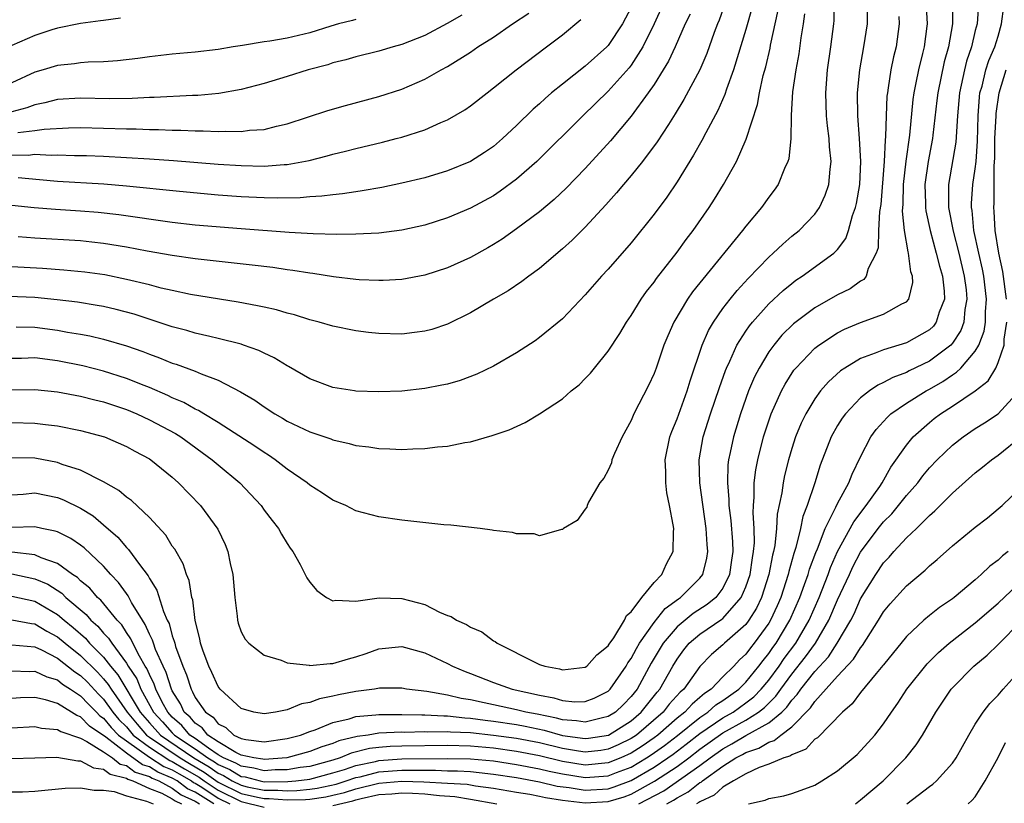
# Model space of a CAD drawing. Units: inches. Extents: x 2580000 to 2583000, y 1551000 to 1554000.
# Drawn here: x 2580976 to 2581062, y 1551309 to 1551377 of the extents above; entities that cross this region are included whole.
import ezdxf

# ---------------------------------------------------------------- set-up
doc = ezdxf.new("R2010")
doc.units = ezdxf.units.IN
doc.header["$MEASUREMENT"] = 0
doc.layers.add('LD25801551_2ft', color=140, linetype='Continuous')

msp = doc.modelspace()

# ---------------------------------------------------------------- linework, layer by layer
at = {"layer": 'LD25801551_2ft'}
for points, elevation in [([(2581039.543, 1551378.457), (2581039, 1551376.505), (2581037.923, 1551373), (2581037.311, 1551371.311), (2581037.165, 1551370.835), (2581036.551, 1551369.449), (2581035.509, 1551367.509), (2581035.17, 1551366.829), (2581034.446, 1551365.554), (2581033, 1551363.247), (2581032.097, 1551361.903), (2581031, 1551360.408), (2581029, 1551357.923), (2581027, 1551355.633), (2581026.407, 1551355), (2581025, 1551353.39), (2581023, 1551351.284), (2581021, 1551349.646), (2581020.624, 1551349.376), (2581019, 1551348.326), (2581017, 1551347.161), (2581015.55, 1551346.45), (2581014.086, 1551345.914), (2581013, 1551345.601), (2581012.509, 1551345.491), (2581011, 1551345.201), (2581009, 1551344.992), (2581007, 1551344.91), (2581005, 1551344.982), (2581004.88, 1551345), (2581003, 1551345.314), (2581001, 1551346.062), (2580999.137, 1551347.137), (2580999, 1551347.201), (2580997.891, 1551347.891), (2580997, 1551348.289), (2580996.533, 1551348.533), (2580995.213, 1551349), (2580995, 1551349.069), (2580993, 1551349.584), (2580992.261, 1551349.739), (2580991, 1551350.048), (2580990.27, 1551350.27), (2580989, 1551350.59), (2580985.683, 1551351.683), (2580984.106, 1551352.105), (2580983, 1551352.355), (2580982.461, 1551352.46), (2580980.739, 1551352.739), (2580978.956, 1551352.956), (2580977, 1551353.143), (2580974.755, 1551353.246)], 7384), ([(2581057.028, 1551379.028), (2581057.022, 1551377), (2581056.668, 1551375), (2581056.299, 1551373.701), (2581055.721, 1551371), (2581055.66, 1551370.34), (2581055.29, 1551367.29), (2581055.268, 1551367), (2581054.887, 1551365), (2581054.613, 1551363), (2581054.669, 1551361.331), (2581054.664, 1551361), (2581054.692, 1551360.692), (2581055.052, 1551359), (2581055.601, 1551357), (2581055.874, 1551355.874), (2581056.142, 1551355), (2581056.293, 1551353.707), (2581056.314, 1551353), (2581055.858, 1551351.858), (2581055.601, 1551351), (2581055.344, 1551350.656), (2581055, 1551350.332), (2581053, 1551349.193), (2581051, 1551348.587), (2581050.281, 1551348.281), (2581049, 1551347.833), (2581047.621, 1551347), (2581047.245, 1551346.755), (2581046.195, 1551345.805), (2581045.514, 1551345), (2581045, 1551344.301), (2581044.215, 1551343), (2581043.812, 1551342.188), (2581043.329, 1551341), (2581043, 1551339.994), (2581042.707, 1551339), (2581042.365, 1551337.635), (2581042.237, 1551337), (2581042.13, 1551336.13), (2581041.737, 1551334.263), (2581041.674, 1551333), (2581041.524, 1551331.524), (2581041.416, 1551331), (2581041.326, 1551330.674), (2581040.998, 1551329), (2581040.367, 1551327), (2581039.939, 1551326.061), (2581039.269, 1551325), (2581039, 1551324.636), (2581037.146, 1551323), (2581037, 1551322.855), (2581035.995, 1551322.005), (2581035, 1551320.966), (2581033.595, 1551319), (2581033.27, 1551318.73), (2581032.319, 1551317.681), (2581031.796, 1551317), (2581029.46, 1551315), (2581029, 1551314.689), (2581027.866, 1551314.134), (2581027, 1551313.752), (2581026.349, 1551313.651), (2581025, 1551313.514), (2581024.405, 1551313.595), (2581023, 1551313.828), (2581021, 1551314.306), (2581019, 1551314.69), (2581017, 1551314.959), (2581015, 1551315.183), (2581013.259, 1551315.259), (2581013, 1551315.289), (2581011.253, 1551315.253), (2581011, 1551315.267), (2581009.226, 1551315.226), (2581009, 1551315.233), (2581007, 1551315.154), (2581006.087, 1551315), (2581005.119, 1551314.881), (2581003.515, 1551314.485), (2581003, 1551314.264), (2581002.03, 1551313.97), (2581001, 1551313.557), (2580998.977, 1551313.023), (2580997, 1551312.868), (2580996.896, 1551312.896), (2580996.107, 1551313), (2580995, 1551313.241), (2580994.524, 1551313.477), (2580993, 1551314.403), (2580992.102, 1551315), (2580991.613, 1551315.613), (2580991, 1551316.03), (2580990.552, 1551316.552), (2580990.046, 1551317), (2580989.714, 1551317.714), (2580989, 1551318.855), (2580988.928, 1551319), (2580988.463, 1551320.463), (2580988.189, 1551321), (2580987.537, 1551322.463), (2580987.348, 1551323), (2580987.275, 1551323.274), (2580987, 1551323.801), (2580986.643, 1551324.643), (2580986.387, 1551325), (2580985.454, 1551326.546), (2580985.146, 1551327.146), (2580985, 1551327.327), (2580984.308, 1551328.308), (2580983.631, 1551329), (2580983, 1551329.709), (2580981.313, 1551331.313), (2580981, 1551331.548), (2580980.141, 1551332.141), (2580979, 1551332.702), (2580978.784, 1551332.784), (2580977.635, 1551333), (2580977, 1551333.141), (2580975, 1551333.087)], 7370), ([(2581031.92, 1551379), (2581030.993, 1551377), (2581030.027, 1551375), (2581029, 1551373.396), (2581028.828, 1551373.172), (2581027, 1551371.127), (2581024.784, 1551369), (2581020.782, 1551365), (2581019, 1551363.454), (2581017.59, 1551362.41), (2581017, 1551362.022), (2581015, 1551360.926), (2581013, 1551360.083), (2581011, 1551359.456), (2581009, 1551359.016), (2581007, 1551358.767), (2581005, 1551358.663), (2581003.351, 1551358.649), (2581001.292, 1551358.708), (2580999.174, 1551358.826), (2580995, 1551359.132), (2580991, 1551359.466), (2580989, 1551359.685), (2580984.344, 1551360.344), (2580982.547, 1551360.547), (2580981, 1551360.675), (2580978.808, 1551360.808), (2580976.964, 1551360.964), (2580975, 1551361.17)], 7390), ([(2580975, 1551345.083), (2580977, 1551345.117), (2580979, 1551344.92), (2580981, 1551344.558), (2580982.237, 1551344.237), (2580983, 1551344.063), (2580985, 1551343.386), (2580985.906, 1551343), (2580987, 1551342.485), (2580989.283, 1551341.283), (2580989.727, 1551341), (2580992.484, 1551339), (2580993, 1551338.55), (2580994.874, 1551337), (2580996.731, 1551335), (2580997, 1551334.613), (2580997.69, 1551333.69), (2580998.249, 1551333), (2580998.505, 1551332.505), (2580999, 1551331.711), (2580999.287, 1551331.287), (2580999.503, 1551331), (2581000.147, 1551329.854), (2581000.587, 1551329), (2581000.716, 1551328.716), (2581001, 1551328.322), (2581001.59, 1551327.59), (2581002.453, 1551327), (2581003, 1551326.696), (2581003.24, 1551326.76), (2581005, 1551326.677), (2581007.026, 1551326.974), (2581009, 1551326.915), (2581011, 1551326.372), (2581012.287, 1551325.713), (2581013, 1551325.429), (2581013.323, 1551325.323), (2581013.76, 1551325), (2581014.641, 1551324.641), (2581015, 1551324.399), (2581015.99, 1551323.99), (2581017, 1551323.224), (2581017.151, 1551323.151), (2581017.328, 1551323), (2581020.716, 1551321.284), (2581021, 1551321.154), (2581021.48, 1551321), (2581022.767, 1551320.767), (2581023, 1551320.691), (2581025, 1551320.908), (2581025.124, 1551321), (2581026.008, 1551321.992), (2581027, 1551322.775), (2581027.079, 1551322.921), (2581027.478, 1551323.479), (2581028.421, 1551325), (2581028.594, 1551325.406), (2581029, 1551325.748), (2581029.938, 1551327), (2581031, 1551328.284), (2581031.662, 1551329), (2581032.082, 1551329.917), (2581032.653, 1551331), (2581032.689, 1551332.689), (2581032.713, 1551333), (2581032.671, 1551333.329), (2581032.355, 1551335), (2581032.117, 1551336.117), (2581032.009, 1551337), (2581032.017, 1551337.983), (2581031.974, 1551339), (2581032.377, 1551341), (2581032.538, 1551341.462), (2581033, 1551342.564), (2581033.873, 1551345), (2581034.131, 1551345.869), (2581035.198, 1551349), (2581035.735, 1551350.265), (2581036.171, 1551351), (2581037, 1551352.184), (2581037.627, 1551353), (2581038.238, 1551353.762), (2581039.189, 1551354.81), (2581041, 1551356.675), (2581041.377, 1551357), (2581042.209, 1551357.791), (2581043, 1551358.483), (2581043.632, 1551359), (2581045, 1551360.418), (2581045.405, 1551361), (2581045.924, 1551362.076), (2581046.241, 1551363), (2581046.339, 1551364.339), (2581046.445, 1551365), (2581046.29, 1551366.29), (2581046.262, 1551367), (2581046.115, 1551368.115), (2581046.032, 1551369), (2581045.964, 1551371), (2581046.116, 1551373), (2581046.414, 1551375), (2581046.672, 1551377), (2581046.689, 1551377.31), (2581046.717, 1551379)], 7378), ([(2580975, 1551342.261), (2580977, 1551342.199), (2580977.933, 1551342.067), (2580979, 1551341.949), (2580981, 1551341.563), (2580983.087, 1551341), (2580985, 1551340.156), (2580985.736, 1551339.736), (2580987, 1551339.077), (2580987.121, 1551339), (2580989, 1551337.481), (2580989.54, 1551337), (2580991.453, 1551335), (2580992.957, 1551332.957), (2580993.609, 1551331.609), (2580993.853, 1551331), (2580994.056, 1551329.944), (2580994.282, 1551329), (2580994.443, 1551327), (2580994.646, 1551325.354), (2580994.674, 1551325), (2580994.741, 1551324.741), (2580995, 1551323.993), (2580995.348, 1551323.348), (2580995.658, 1551323), (2580997, 1551321.967), (2580998.486, 1551321.514), (2580999, 1551321.287), (2581000.916, 1551321.084), (2581001, 1551321.059), (2581002.763, 1551321.237), (2581003, 1551321.223), (2581004.358, 1551321.642), (2581005, 1551321.806), (2581005.893, 1551322.107), (2581007, 1551322.525), (2581009, 1551322.726), (2581011, 1551322.168), (2581013, 1551321.232), (2581013.435, 1551321), (2581014.533, 1551320.533), (2581015, 1551320.366), (2581017, 1551319.584), (2581018.616, 1551319), (2581021, 1551318.472), (2581022.254, 1551318.254), (2581023, 1551318.02), (2581024.095, 1551317.905), (2581025, 1551317.921), (2581025.777, 1551318.223), (2581027, 1551318.834), (2581027.167, 1551319), (2581028.559, 1551321), (2581028.713, 1551321.287), (2581029, 1551321.67), (2581029.451, 1551322.549), (2581029.722, 1551323), (2581031, 1551324.81), (2581031.964, 1551326.036), (2581033.114, 1551326.886), (2581033.293, 1551327), (2581035, 1551328.688), (2581035.241, 1551329), (2581035.585, 1551330.415), (2581035.685, 1551331), (2581035.624, 1551331.624), (2581035.542, 1551333), (2581034.977, 1551337), (2581034.915, 1551339), (2581035.28, 1551341), (2581035.921, 1551343), (2581036.689, 1551345.311), (2581037.211, 1551346.789), (2581037.3, 1551347), (2581037.593, 1551347.593), (2581038.217, 1551349), (2581039, 1551350.22), (2581039.315, 1551350.685), (2581039.58, 1551351), (2581041, 1551352.586), (2581042.238, 1551353.762), (2581043, 1551354.38), (2581043.354, 1551354.646), (2581043.896, 1551355), (2581046.673, 1551357), (2581047, 1551357.329), (2581047.713, 1551358.288), (2581047.952, 1551359), (2581048.306, 1551360.306), (2581048.57, 1551361), (2581048.656, 1551361.344), (2581048.931, 1551363), (2581049.017, 1551365), (2581048.902, 1551367), (2581048.763, 1551369), (2581048.744, 1551371), (2581048.929, 1551373), (2581049.298, 1551375), (2581049.603, 1551377), (2581049.608, 1551379)], 7376), ([(2580975, 1551335.945), (2580976.006, 1551336.006), (2580977, 1551336.103), (2580979, 1551335.704), (2580979.508, 1551335.508), (2580981, 1551334.775), (2580982.097, 1551334.097), (2580983, 1551333.336), (2580984.251, 1551332.251), (2580985, 1551331.361), (2580985.186, 1551331.186), (2580986.128, 1551329.872), (2580986.886, 1551328.887), (2580987, 1551328.656), (2580987.642, 1551327.642), (2580988.222, 1551325.778), (2580988.563, 1551325), (2580988.713, 1551324.713), (2580989, 1551323.648), (2580989.174, 1551323.174), (2580989.204, 1551323), (2580989.285, 1551322.715), (2580989.909, 1551321), (2580990.244, 1551320.244), (2580990.63, 1551319), (2580990.773, 1551318.773), (2580991, 1551318.283), (2580991.886, 1551317), (2580992.549, 1551316.549), (2580993, 1551315.984), (2580993.667, 1551315.667), (2580994.368, 1551315), (2580995, 1551314.688), (2580995.399, 1551314.601), (2580997, 1551314.412), (2580999, 1551314.69), (2581000.184, 1551315), (2581001, 1551315.305), (2581001.451, 1551315.451), (2581003, 1551316.085), (2581004.404, 1551316.404), (2581005, 1551316.601), (2581006.753, 1551316.753), (2581007, 1551316.794), (2581009, 1551316.797), (2581010.745, 1551316.745), (2581011, 1551316.751), (2581012.658, 1551316.658), (2581013, 1551316.665), (2581014.493, 1551316.493), (2581015, 1551316.471), (2581016.283, 1551316.283), (2581017, 1551316.202), (2581019, 1551315.903), (2581019.763, 1551315.763), (2581021.411, 1551315.411), (2581023, 1551314.97), (2581025, 1551314.697), (2581025.275, 1551314.725), (2581027.015, 1551315), (2581029, 1551316.248), (2581029.886, 1551317), (2581031.262, 1551318.738), (2581031.502, 1551319), (2581032.625, 1551321), (2581033, 1551321.626), (2581033.584, 1551322.416), (2581034.06, 1551323), (2581035, 1551323.794), (2581036.912, 1551325.088), (2581037, 1551325.161), (2581038.604, 1551327), (2581039, 1551327.915), (2581039.373, 1551329), (2581039.566, 1551330.434), (2581039.679, 1551331), (2581039.743, 1551331.743), (2581039.717, 1551333), (2581039.626, 1551334.374), (2581039.659, 1551335), (2581039.732, 1551335.732), (2581039.732, 1551337), (2581039.866, 1551338.134), (2581040.039, 1551339), (2581040.548, 1551341), (2581041, 1551342.4), (2581041.211, 1551343), (2581042.105, 1551345), (2581042.414, 1551345.586), (2581043.195, 1551346.805), (2581043.355, 1551347), (2581045, 1551348.727), (2581045.348, 1551349), (2581047, 1551350.081), (2581047.608, 1551350.392), (2581049, 1551350.976), (2581051, 1551351.7), (2581052.593, 1551352.593), (2581053, 1551352.781), (2581053.193, 1551353), (2581053.546, 1551354.454), (2581053.525, 1551355), (2581053.384, 1551355.384), (2581053.186, 1551357), (2581053.139, 1551357.139), (2581052.84, 1551359), (2581052.669, 1551360.669), (2581052.706, 1551361.294), (2581052.729, 1551363), (2581052.964, 1551365.036), (2581053.291, 1551367.291), (2581053.583, 1551370.417), (2581053.661, 1551371), (2581053.855, 1551371.855), (2581054.068, 1551373), (2581054.438, 1551374.438), (2581054.562, 1551375), (2581054.8, 1551376.8), (2581054.822, 1551377), (2581054.73, 1551379)], 7372), ([(2581037.192, 1551378.808), (2581036.672, 1551377.328), (2581036.529, 1551377), (2581036.241, 1551376.241), (2581035.584, 1551374.416), (2581034.987, 1551373.013), (2581033.596, 1551370.404), (2581032.845, 1551369.155), (2581032.244, 1551368.244), (2581031.28, 1551366.72), (2581029.975, 1551365), (2581029, 1551363.787), (2581028.318, 1551363), (2581027.729, 1551362.27), (2581026.785, 1551361.216), (2581025, 1551359.294), (2581023.852, 1551358.148), (2581023, 1551357.386), (2581021, 1551355.682), (2581020.065, 1551355), (2581019.471, 1551354.529), (2581018.274, 1551353.726), (2581017.01, 1551353), (2581015, 1551351.807), (2581013, 1551350.837), (2581011.628, 1551350.372), (2581011, 1551350.205), (2581010.108, 1551350.108), (2581009, 1551349.956), (2581007, 1551349.999), (2581006.092, 1551350.092), (2581005, 1551350.228), (2581003, 1551350.638), (2581001.811, 1551351), (2581001, 1551351.213), (2580999.644, 1551351.644), (2580999, 1551351.795), (2580998.071, 1551352.071), (2580997, 1551352.292), (2580996.433, 1551352.433), (2580994.74, 1551352.74), (2580990.582, 1551353.418), (2580989, 1551353.747), (2580988.033, 1551353.967), (2580987, 1551354.242), (2580985, 1551354.731), (2580983.113, 1551355.113), (2580981.365, 1551355.365), (2580979.545, 1551355.545), (2580977.678, 1551355.678), (2580975, 1551355.823)], 7386), ([(2581059.28, 1551378.72), (2581059.153, 1551377), (2581059, 1551376.421), (2581058.663, 1551375), (2581058.245, 1551373.755), (2581058.05, 1551373), (2581057.616, 1551371), (2581057.448, 1551369), (2581057.3, 1551366.7), (2581056.669, 1551363), (2581056.657, 1551361.343), (2581056.669, 1551361), (2581057.059, 1551358.941), (2581057.557, 1551357), (2581058.038, 1551355), (2581058.193, 1551353.807), (2581058.27, 1551353), (2581058.096, 1551352.096), (2581057.992, 1551351), (2581057.732, 1551350.268), (2581057, 1551349.157), (2581056.861, 1551349), (2581055, 1551347.591), (2581053.247, 1551346.752), (2581053, 1551346.618), (2581051.815, 1551346.185), (2581051, 1551345.73), (2581050.492, 1551345.508), (2581049.764, 1551345), (2581049, 1551344.391), (2581047.673, 1551343), (2581047.387, 1551342.613), (2581047, 1551341.976), (2581046.443, 1551341), (2581045.48, 1551338.52), (2581045.013, 1551337), (2581044.353, 1551335), (2581043.961, 1551334.039), (2581043.757, 1551333), (2581043.352, 1551331.352), (2581043.169, 1551330.831), (2581042.738, 1551329.262), (2581042.686, 1551329), (2581042.039, 1551327), (2581041.729, 1551326.271), (2581041.15, 1551325), (2581041, 1551324.752), (2581039.732, 1551323), (2581039.399, 1551322.601), (2581039, 1551322.052), (2581038.446, 1551321.554), (2581037.938, 1551321), (2581037, 1551320.071), (2581035.968, 1551319), (2581035.384, 1551318.616), (2581035, 1551318.273), (2581034.304, 1551317.696), (2581033.692, 1551317), (2581033, 1551316.455), (2581031.331, 1551315), (2581031, 1551314.752), (2581029.965, 1551314.035), (2581029, 1551313.405), (2581028.11, 1551313), (2581027, 1551312.559), (2581025, 1551312.383), (2581023, 1551312.698), (2581021, 1551313.176), (2581019, 1551313.571), (2581017, 1551313.85), (2581015, 1551314.036), (2581013, 1551314.095), (2581009, 1551314.032), (2581007.999, 1551314.001), (2581007, 1551313.921), (2581006.179, 1551313.821), (2581004.59, 1551313.41), (2581003.64, 1551313), (2581003, 1551312.8), (2581001, 1551312.264), (2581000.158, 1551312.158), (2580999, 1551311.962), (2580997.959, 1551311.959), (2580997, 1551311.888), (2580996.12, 1551312.12), (2580995, 1551312.269), (2580994.548, 1551312.548), (2580993.467, 1551313), (2580993, 1551313.284), (2580992.153, 1551313.847), (2580991, 1551314.692), (2580990.534, 1551315), (2580989.825, 1551315.825), (2580989, 1551316.555), (2580988.599, 1551317), (2580988.123, 1551317.876), (2580987.567, 1551319), (2580987.43, 1551319.43), (2580987, 1551320.272), (2580986.788, 1551320.788), (2580986.646, 1551321), (2580986.136, 1551321.864), (2580985.558, 1551323), (2580985.392, 1551323.392), (2580985, 1551323.94), (2580984.593, 1551324.593), (2580984.195, 1551325), (2580982.76, 1551326.76), (2580982.472, 1551327), (2580981.795, 1551327.794), (2580981, 1551328.456), (2580980.728, 1551328.728), (2580980.304, 1551329), (2580979, 1551329.952), (2580977.555, 1551330.445), (2580977, 1551330.702), (2580975, 1551330.928)], 7368), ([(2580975, 1551329.042), (2580977, 1551328.63), (2580978.138, 1551328.138), (2580979.353, 1551327.353), (2580979.706, 1551327), (2580981.497, 1551325.497), (2580981.906, 1551325), (2580982.494, 1551324.494), (2580983, 1551323.894), (2580983.442, 1551323.442), (2580983.717, 1551323), (2580985, 1551321.272), (2580985.161, 1551321), (2580985.896, 1551319.896), (2580986.265, 1551319), (2580987.365, 1551317), (2580988.15, 1551316.15), (2580989, 1551315.186), (2580989.183, 1551315), (2580991, 1551313.801), (2580992.092, 1551313), (2580992.667, 1551312.667), (2580993, 1551312.427), (2580994.006, 1551312.006), (2580995, 1551311.391), (2580995.345, 1551311.345), (2580996.651, 1551311), (2580997, 1551310.93), (2580999.067, 1551310.932), (2580999.77, 1551311), (2581001, 1551311.154), (2581003, 1551311.687), (2581003.999, 1551311.999), (2581005, 1551312.346), (2581006.698, 1551312.698), (2581007, 1551312.775), (2581009, 1551312.91), (2581012.955, 1551312.955), (2581015, 1551312.913), (2581017, 1551312.734), (2581019, 1551312.439), (2581021, 1551312.048), (2581021.843, 1551311.843), (2581023, 1551311.602), (2581025, 1551311.293), (2581027, 1551311.439), (2581027.728, 1551311.728), (2581029, 1551312.2), (2581030.346, 1551313), (2581030.742, 1551313.258), (2581031.906, 1551314.094), (2581033.038, 1551314.962), (2581035, 1551316.539), (2581035.693, 1551317), (2581036.384, 1551317.616), (2581037, 1551318.022), (2581038.373, 1551319), (2581039, 1551319.621), (2581040.134, 1551321), (2581040.498, 1551321.502), (2581041, 1551322.102), (2581041.363, 1551322.637), (2581041.634, 1551323), (2581042.844, 1551325), (2581043.706, 1551327), (2581044.12, 1551328.12), (2581044.422, 1551329), (2581044.544, 1551329.456), (2581045.086, 1551330.914), (2581045.231, 1551331.231), (2581045.912, 1551333), (2581046.857, 1551334.857), (2581047, 1551335.18), (2581047.985, 1551337), (2581048.255, 1551337.745), (2581049, 1551339.262), (2581049.902, 1551341), (2581050.359, 1551341.641), (2581051, 1551342.332), (2581051.306, 1551342.694), (2581051.648, 1551343), (2581053, 1551343.933), (2581054.704, 1551345), (2581055, 1551345.153), (2581056.171, 1551345.829), (2581057, 1551346.4), (2581057.372, 1551346.628), (2581057.738, 1551347), (2581059, 1551348.47), (2581059.31, 1551349), (2581059.78, 1551350.22), (2581059.896, 1551351), (2581059.9, 1551351.9), (2581059.987, 1551353), (2581059.735, 1551355), (2581059.62, 1551355.62), (2581059.295, 1551357), (2581058.869, 1551359), (2581058.72, 1551360.72), (2581058.666, 1551361), (2581058.669, 1551361.331), (2581058.796, 1551363), (2581059, 1551364.354), (2581059.074, 1551365), (2581059.206, 1551366.794), (2581059.252, 1551369), (2581059.353, 1551370.647), (2581059.408, 1551371), (2581059.589, 1551371.589), (2581059.92, 1551373), (2581060.179, 1551373.821), (2581060.7, 1551375), (2581061, 1551375.947), (2581061.296, 1551377), (2581061.477, 1551378.523)], 7366), ([(2581029, 1551378.425), (2581028.243, 1551377), (2581027, 1551375.133), (2581026.873, 1551375), (2581025, 1551373.333), (2581023, 1551371.76), (2581022.062, 1551371), (2581021.491, 1551370.509), (2581021, 1551370.039), (2581020.443, 1551369.557), (2581019, 1551368.133), (2581017.782, 1551367), (2581017, 1551366.327), (2581016.215, 1551365.785), (2581015, 1551364.993), (2581013, 1551364.179), (2581011, 1551363.589), (2581009, 1551363.104), (2581007.26, 1551362.74), (2581005.564, 1551362.436), (2581005, 1551362.374), (2581003.824, 1551362.176), (2581003, 1551362.113), (2581002.03, 1551361.97), (2581001, 1551361.922), (2581000.158, 1551361.842), (2580998.187, 1551361.813), (2580997, 1551361.841), (2580995, 1551361.937), (2580993, 1551362.077), (2580989.622, 1551362.378), (2580985, 1551362.848), (2580983.024, 1551363.024), (2580979, 1551363.266), (2580977.42, 1551363.42), (2580975.568, 1551363.569)], 7392), ([(2581044.11, 1551377.889), (2581043.995, 1551377), (2581043.802, 1551375.803), (2581043.617, 1551374.383), (2581043.351, 1551373), (2581043.079, 1551371.079), (2581042.958, 1551369.042), (2581042.941, 1551368.941), (2581042.918, 1551367), (2581042.747, 1551365.253), (2581042.671, 1551365), (2581042.382, 1551364.382), (2581041.816, 1551363), (2581041.479, 1551362.521), (2581041, 1551361.892), (2581040.367, 1551361), (2581039, 1551359.377), (2581038.715, 1551359), (2581035.242, 1551354.758), (2581035, 1551354.431), (2581034.36, 1551353.64), (2581033.915, 1551353), (2581032.713, 1551351), (2581032.187, 1551349.813), (2581031.852, 1551349), (2581031.178, 1551347), (2581031, 1551346.517), (2581030.514, 1551345.486), (2581029.238, 1551343), (2581029, 1551342.422), (2581028.23, 1551341), (2581027.558, 1551339.558), (2581027.326, 1551339), (2581027.274, 1551338.726), (2581027, 1551338.105), (2581026.607, 1551337.393), (2581026.276, 1551337), (2581025.288, 1551335.288), (2581025.164, 1551335), (2581025.133, 1551334.867), (2581025, 1551334.706), (2581024.292, 1551333.708), (2581023.103, 1551333), (2581023, 1551332.926), (2581022.928, 1551332.928), (2581021, 1551332.381), (2581020.532, 1551332.532), (2581019, 1551332.528), (2581018.649, 1551332.649), (2581017, 1551332.843), (2581016.875, 1551332.875), (2581015.836, 1551333), (2581013.283, 1551333.283), (2581012.682, 1551333.318), (2581009, 1551333.726), (2581007, 1551334.015), (2581005, 1551334.554), (2581004.133, 1551335), (2581003, 1551335.49), (2581002.101, 1551336.101), (2581001, 1551336.784), (2581000.746, 1551337), (2580999, 1551338.182), (2580997.961, 1551339), (2580997.389, 1551339.389), (2580997, 1551339.621), (2580996.192, 1551340.192), (2580993, 1551342.238), (2580991.736, 1551343), (2580991.287, 1551343.287), (2580991, 1551343.41), (2580989.99, 1551343.99), (2580989, 1551344.398), (2580988.6, 1551344.6), (2580987, 1551345.29), (2580986.531, 1551345.469), (2580985, 1551346.099), (2580983, 1551346.73), (2580981.186, 1551347.186), (2580979, 1551347.633), (2580977, 1551347.874), (2580975.842, 1551347.842), (2580975, 1551347.84)], 7380), ([(2581014.243, 1551377.757), (2581012.959, 1551377.04), (2581011, 1551375.99), (2581009, 1551375.202), (2581008.245, 1551375), (2581007, 1551374.617), (2581005, 1551374.125), (2581004.129, 1551373.87), (2581003, 1551373.599), (2581002.551, 1551373.449), (2581000.836, 1551373), (2580999, 1551372.417), (2580997, 1551371.804), (2580995, 1551371.279), (2580993.067, 1551370.932), (2580991.23, 1551370.77), (2580990.765, 1551370.765), (2580987.418, 1551370.582), (2580987, 1551370.58), (2580985.502, 1551370.498), (2580983.515, 1551370.485), (2580981, 1551370.533), (2580979, 1551370.401), (2580977.875, 1551370.125), (2580977, 1551369.962), (2580976.306, 1551369.694), (2580975, 1551369.332)], 7398), ([(2581052.348, 1551377.652), (2581052.354, 1551377), (2581052.094, 1551375), (2581051.874, 1551374.125), (2581051.646, 1551373), (2581051.417, 1551371.417), (2581051.333, 1551371), (2581051.3, 1551370.7), (2581051.224, 1551369), (2581051.187, 1551367.187), (2581051.147, 1551366.853), (2581051.059, 1551365), (2581050.753, 1551361.247), (2581050.657, 1551360.657), (2581050.575, 1551359), (2581050.52, 1551357.48), (2581050.36, 1551357), (2581049.668, 1551355.668), (2581049.48, 1551355), (2581049.276, 1551354.724), (2581049, 1551354.576), (2581048.087, 1551353.913), (2581047, 1551353.376), (2581045, 1551352.246), (2581043.153, 1551350.847), (2581042.146, 1551349.854), (2581041.433, 1551349), (2581041, 1551348.403), (2581040.146, 1551347), (2581039.758, 1551346.242), (2581039.237, 1551345), (2581038.526, 1551343), (2581037.912, 1551341), (2581037.635, 1551339.635), (2581037.489, 1551339), (2581037.435, 1551338.565), (2581037.389, 1551337), (2581037.523, 1551335.523), (2581037.523, 1551335), (2581037.697, 1551333.697), (2581037.84, 1551331.84), (2581037.857, 1551331), (2581037.741, 1551330.259), (2581037.576, 1551329), (2581037, 1551327.815), (2581036.391, 1551327), (2581035.628, 1551326.372), (2581034.414, 1551325.586), (2581033, 1551324.427), (2581031.787, 1551323), (2581030.747, 1551321.253), (2581029.51, 1551319), (2581029, 1551318.357), (2581028.326, 1551317.674), (2581027.63, 1551317), (2581027, 1551316.599), (2581026.497, 1551316.497), (2581025, 1551316.113), (2581024.243, 1551316.243), (2581023, 1551316.332), (2581022.479, 1551316.479), (2581020.818, 1551316.818), (2581019.829, 1551317), (2581019, 1551317.208), (2581017, 1551317.626), (2581016.182, 1551317.818), (2581015, 1551318.061), (2581014.184, 1551318.184), (2581013, 1551318.473), (2581011.198, 1551318.802), (2581009.422, 1551319), (2581009, 1551319.076), (2581007.071, 1551319.071), (2581006.626, 1551319), (2581005, 1551318.792), (2581003.489, 1551318.511), (2581003, 1551318.38), (2581001.836, 1551318.165), (2581001, 1551317.832), (2581000.275, 1551317.725), (2580999, 1551317.193), (2580997.99, 1551317), (2580997, 1551316.848), (2580996.118, 1551317), (2580995, 1551317.313), (2580993.183, 1551319), (2580993, 1551319.22), (2580992.456, 1551320.456), (2580992.182, 1551321), (2580991.695, 1551322.305), (2580991.457, 1551323), (2580991.393, 1551323.393), (2580991, 1551324.972), (2580990.783, 1551326.783), (2580990.708, 1551327), (2580990.464, 1551328.464), (2580990.236, 1551329), (2580989.939, 1551329.938), (2580989.207, 1551331.207), (2580989, 1551331.48), (2580988.421, 1551332.421), (2580987, 1551333.963), (2580985.445, 1551335.445), (2580985, 1551335.748), (2580984.332, 1551336.332), (2580983, 1551337.076), (2580981, 1551338.086), (2580979.403, 1551338.596), (2580979, 1551338.756), (2580977, 1551339.132), (2580975, 1551339.157)], 7374), ([(2580984.481, 1551377.519), (2580983, 1551377.313), (2580982.74, 1551377.26), (2580981, 1551377.028), (2580979, 1551376.634), (2580978.482, 1551376.481), (2580977, 1551376.005), (2580975, 1551375.109)], 7402), ([(2580975.4, 1551350.601), (2580977, 1551350.549), (2580979, 1551350.302), (2580979.867, 1551350.132), (2580981, 1551349.945), (2580981.794, 1551349.794), (2580983, 1551349.506), (2580985, 1551348.929), (2580986.431, 1551348.432), (2580987, 1551348.203), (2580987.891, 1551347.891), (2580989, 1551347.435), (2580989.337, 1551347.337), (2580991, 1551346.713), (2580991.52, 1551346.48), (2580993, 1551345.928), (2580994.935, 1551344.935), (2580996.191, 1551344.191), (2580997, 1551343.612), (2580997.94, 1551343), (2580998.617, 1551342.617), (2580999, 1551342.379), (2581001, 1551341.431), (2581002.295, 1551341), (2581002.819, 1551340.819), (2581003, 1551340.742), (2581004.423, 1551340.423), (2581005, 1551340.25), (2581006.122, 1551340.122), (2581007, 1551339.972), (2581007.959, 1551339.958), (2581009, 1551339.897), (2581009.958, 1551339.957), (2581011, 1551339.972), (2581012.124, 1551340.124), (2581013, 1551340.186), (2581014.504, 1551340.504), (2581015, 1551340.572), (2581016.889, 1551341.111), (2581018.379, 1551341.621), (2581019.754, 1551342.246), (2581021, 1551342.991), (2581023, 1551344.324), (2581023.773, 1551345), (2581024.455, 1551345.545), (2581025, 1551346.075), (2581025.456, 1551346.544), (2581025.81, 1551347), (2581027, 1551348.461), (2581028.001, 1551349.998), (2581028.59, 1551351), (2581029, 1551351.582), (2581029.884, 1551353), (2581030.341, 1551353.659), (2581031, 1551354.492), (2581031.205, 1551354.795), (2581033, 1551357.11), (2581033.8, 1551358.2), (2581034.417, 1551359), (2581035.81, 1551361), (2581036.271, 1551361.729), (2581037.049, 1551363), (2581038.175, 1551365), (2581039.039, 1551366.961), (2581040.009, 1551369.991), (2581040.18, 1551371), (2581040.517, 1551372.517), (2581040.729, 1551373.271), (2581041.11, 1551374.89), (2581041.155, 1551375.155), (2581041.809, 1551378.192)], 7382), ([(2580975.526, 1551367.525), (2580977, 1551367.696), (2580977.824, 1551367.825), (2580979.94, 1551367.94), (2580981, 1551367.962), (2580983, 1551367.918), (2580985, 1551367.847), (2580985.845, 1551367.845), (2580987, 1551367.795), (2580987.797, 1551367.797), (2580989, 1551367.743), (2580989.745, 1551367.745), (2580991, 1551367.683), (2580991.694, 1551367.694), (2580993, 1551367.624), (2580993.665, 1551367.665), (2580995, 1551367.623), (2580995.736, 1551367.736), (2580997, 1551367.811), (2580998.095, 1551368.095), (2580999, 1551368.282), (2581002.552, 1551369.448), (2581004.108, 1551369.892), (2581007, 1551370.669), (2581009, 1551371.327), (2581011, 1551372.19), (2581012.437, 1551373), (2581013, 1551373.301), (2581015, 1551374.554), (2581015.647, 1551375), (2581017, 1551375.858), (2581018.653, 1551377), (2581020.065, 1551377.935)], 7396), ([(2581034.134, 1551377.866), (2581033.702, 1551377), (2581032.835, 1551375), (2581032.257, 1551373.743), (2581031.803, 1551373), (2581031, 1551371.73), (2581030.495, 1551371), (2581029, 1551368.958), (2581027.192, 1551366.808), (2581025, 1551364.405), (2581023.332, 1551362.668), (2581022.301, 1551361.699), (2581021, 1551360.632), (2581019, 1551359.132), (2581017.752, 1551358.247), (2581017, 1551357.768), (2581016.518, 1551357.482), (2581015, 1551356.631), (2581013, 1551355.728), (2581011, 1551355.093), (2581009, 1551354.73), (2581007.366, 1551354.634), (2581007, 1551354.63), (2581005.3, 1551354.7), (2581005, 1551354.726), (2581003.04, 1551354.96), (2581001.245, 1551355.245), (2581001, 1551355.268), (2580999.513, 1551355.513), (2580999, 1551355.568), (2580997.75, 1551355.75), (2580995.967, 1551355.967), (2580991, 1551356.521), (2580989, 1551356.808), (2580986.806, 1551357.194), (2580985, 1551357.536), (2580983, 1551357.857), (2580981.981, 1551357.981), (2580981, 1551358.077), (2580977, 1551358.319), (2580975.566, 1551358.434)], 7388), ([(2581005, 1551377.397), (2581004.694, 1551377.306), (2581003.482, 1551377), (2581002.807, 1551376.807), (2581001, 1551376.235), (2580999.988, 1551375.988), (2580999, 1551375.771), (2580997.489, 1551375.489), (2580997, 1551375.439), (2580995.119, 1551375.119), (2580994.291, 1551375), (2580993, 1551374.787), (2580991, 1551374.55), (2580989, 1551374.365), (2580987, 1551374.132), (2580986.006, 1551373.994), (2580984.221, 1551373.779), (2580983, 1551373.695), (2580981.658, 1551373.658), (2580981, 1551373.598), (2580980.481, 1551373.519), (2580979, 1551373.374), (2580977.736, 1551373), (2580977, 1551372.799), (2580975, 1551371.866)], 7400), ([(2580975, 1551365.588), (2580976.43, 1551365.57), (2580977, 1551365.634), (2580978.447, 1551365.553), (2580979, 1551365.581), (2580980.468, 1551365.532), (2580981, 1551365.543), (2580981.531, 1551365.531), (2580983, 1551365.474), (2580987, 1551365.242), (2580989.102, 1551365.101), (2580993, 1551364.786), (2580995, 1551364.649), (2580997, 1551364.607), (2580998.739, 1551364.739), (2580999, 1551364.744), (2581000.916, 1551365.084), (2581002.513, 1551365.487), (2581003, 1551365.635), (2581004.101, 1551365.899), (2581005, 1551366.141), (2581007.317, 1551366.683), (2581008.522, 1551367), (2581009, 1551367.13), (2581011, 1551367.778), (2581012.401, 1551368.402), (2581013, 1551368.641), (2581014.487, 1551369.514), (2581015, 1551369.867), (2581016.437, 1551371), (2581017, 1551371.42), (2581018.986, 1551373), (2581021.628, 1551375), (2581023, 1551376.058), (2581024.609, 1551377.39)], 7394), ([(2581061.734, 1551353), (2581061.401, 1551355.401), (2581061.039, 1551357), (2581060.725, 1551359), (2581060.647, 1551360.647), (2581060.615, 1551361), (2581060.64, 1551361.36), (2581060.641, 1551364.641), (2581060.704, 1551365.296), (2581060.718, 1551367), (2581060.807, 1551369), (2581060.818, 1551369.182), (2581061.086, 1551371), (2581061.682, 1551373)], 7364), ([(2580975, 1551327.113), (2580977, 1551326.668), (2580979, 1551325.493), (2580979.572, 1551325), (2580980.363, 1551324.363), (2580981.43, 1551323.43), (2580981.792, 1551323), (2580983, 1551321.784), (2580983.616, 1551321), (2580984.254, 1551320.254), (2580986.201, 1551317), (2580987, 1551316.059), (2580987.956, 1551315), (2580990.878, 1551313), (2580992.22, 1551312.22), (2580993, 1551311.658), (2580993.464, 1551311.464), (2580994.214, 1551311), (2580995, 1551310.612), (2580995.512, 1551310.488), (2580997, 1551310.191), (2580998.195, 1551310.195), (2580999, 1551310.137), (2580999.842, 1551310.158), (2581001, 1551310.269), (2581001.64, 1551310.36), (2581003.278, 1551310.722), (2581004.167, 1551311), (2581005, 1551311.289), (2581005.364, 1551311.364), (2581007, 1551311.782), (2581009, 1551311.938), (2581009.948, 1551311.948), (2581011, 1551311.924), (2581011.936, 1551311.936), (2581013, 1551311.889), (2581013.873, 1551311.873), (2581015, 1551311.803), (2581015.739, 1551311.739), (2581017, 1551311.599), (2581019, 1551311.295), (2581021, 1551310.914), (2581022.548, 1551310.548), (2581023.589, 1551310.411), (2581025, 1551310.192), (2581027, 1551310.319), (2581027.522, 1551310.478), (2581029, 1551311.032), (2581031, 1551312.182), (2581032.211, 1551313), (2581032.669, 1551313.331), (2581033.809, 1551314.191), (2581035, 1551315.129), (2581037, 1551316.498), (2581037.883, 1551317), (2581039, 1551317.798), (2581039.68, 1551318.32), (2581040.342, 1551319), (2581041, 1551319.794), (2581041.889, 1551321), (2581042.337, 1551321.663), (2581043.343, 1551323), (2581044.522, 1551325), (2581045.389, 1551327), (2581046.172, 1551329), (2581046.386, 1551329.614), (2581047, 1551330.991), (2581048.407, 1551333.593), (2581049.501, 1551335), (2581050.676, 1551336.676), (2581050.895, 1551337), (2581051.651, 1551338.349), (2581053, 1551340.277), (2581053.598, 1551341), (2581055, 1551342.258), (2581055.412, 1551342.588), (2581055.954, 1551343), (2581057, 1551343.672), (2581058.986, 1551345.014), (2581060.111, 1551345.889), (2581060.796, 1551347), (2581061, 1551347.47), (2581061.506, 1551349), (2581061.522, 1551349.522), (2581061.76, 1551351)], 7364), ([(2580975, 1551325.034), (2580976.723, 1551324.723), (2580977, 1551324.698), (2580978.055, 1551324.055), (2580979, 1551323.565), (2580979.666, 1551323), (2580981, 1551321.943), (2580982.472, 1551320.472), (2580983, 1551319.907), (2580983.418, 1551319.418), (2580983.669, 1551319), (2580985.066, 1551317), (2580985.938, 1551315.938), (2580986.757, 1551315), (2580987, 1551314.817), (2580989.679, 1551313), (2580990.504, 1551312.503), (2580991.773, 1551311.773), (2580993, 1551310.899), (2580995, 1551309.913), (2580996.435, 1551309.565), (2580997, 1551309.453), (2580997.454, 1551309.454), (2580999, 1551309.343), (2581000.617, 1551309.383), (2581001, 1551309.419), (2581002.383, 1551309.617), (2581003, 1551309.751), (2581004.003, 1551309.997), (2581005, 1551310.308), (2581007, 1551310.79), (2581009, 1551310.963), (2581010.919, 1551310.919), (2581013, 1551310.813), (2581014.706, 1551310.706), (2581015.42, 1551310.58), (2581017, 1551310.374), (2581019, 1551310.021), (2581020.154, 1551309.846), (2581021, 1551309.674), (2581021.546, 1551309.546), (2581023, 1551309.331), (2581025, 1551309.087), (2581027, 1551309.199), (2581028.379, 1551309.621), (2581029, 1551309.853), (2581031.03, 1551310.97), (2581033, 1551312.258), (2581034.018, 1551313), (2581035, 1551313.751), (2581037, 1551315.187), (2581039, 1551316.308), (2581040.102, 1551317), (2581040.61, 1551317.39), (2581041.615, 1551318.385), (2581042.049, 1551319), (2581043, 1551320.29), (2581044.198, 1551321.802), (2581045.074, 1551323), (2581046.246, 1551325), (2581047, 1551326.772), (2581048.032, 1551329), (2581048.339, 1551329.661), (2581049, 1551330.933), (2581050.541, 1551333), (2581051, 1551333.573), (2581051.716, 1551334.284), (2581052.309, 1551335), (2581053, 1551335.89), (2581053.978, 1551337), (2581054.413, 1551337.586), (2581055, 1551338.302), (2581055.665, 1551339), (2581057, 1551340.285), (2581057.933, 1551341), (2581059, 1551341.711), (2581059.793, 1551342.207), (2581061, 1551343.013), (2581062.821, 1551345)], 7362), ([(2581029.677, 1551309), (2581031.858, 1551310.142), (2581035, 1551312.336), (2581035.882, 1551313), (2581037, 1551313.802), (2581037.784, 1551314.216), (2581039, 1551314.96), (2581041, 1551316.056), (2581042.13, 1551317), (2581042.572, 1551317.428), (2581043, 1551318.033), (2581043.482, 1551318.518), (2581043.796, 1551319), (2581045, 1551320.525), (2581046.189, 1551321.811), (2581046.972, 1551323), (2581048.148, 1551325), (2581048.43, 1551325.57), (2581049, 1551326.864), (2581050.322, 1551329), (2581051, 1551330.024), (2581051.484, 1551330.516), (2581051.898, 1551331), (2581053, 1551332.178), (2581053.861, 1551333), (2581055, 1551334.147), (2581055.465, 1551334.535), (2581057, 1551336.08), (2581059, 1551337.867), (2581059.638, 1551338.362), (2581060.402, 1551339), (2581061, 1551339.413), (2581063, 1551341.037)], 7360), ([(2581032.096, 1551309), (2581032.686, 1551309.314), (2581033, 1551309.534), (2581033.969, 1551310.031), (2581035, 1551310.856), (2581035.099, 1551310.901), (2581035.208, 1551311), (2581037, 1551312.272), (2581038.126, 1551313), (2581038.698, 1551313.302), (2581039, 1551313.487), (2581040.135, 1551313.866), (2581041, 1551314.381), (2581041.479, 1551314.521), (2581042.056, 1551315), (2581043, 1551315.725), (2581044.633, 1551317.367), (2581045, 1551317.929), (2581047, 1551320.127), (2581048.395, 1551321.605), (2581049, 1551322.612), (2581049.182, 1551322.818), (2581050.567, 1551325), (2581051, 1551325.735), (2581051.573, 1551326.427), (2581053, 1551328.011), (2581054.63, 1551329.37), (2581055, 1551329.741), (2581055.688, 1551330.312), (2581057, 1551331.509), (2581059, 1551333.136), (2581060.053, 1551333.947), (2581061, 1551334.711), (2581061.331, 1551335), (2581063, 1551336.614)], 7358), ([(2581061.86, 1551331), (2581061.369, 1551330.631), (2581061, 1551330.259), (2581060.265, 1551329.735), (2581059.525, 1551329), (2581059, 1551328.534), (2581057.171, 1551327), (2581057, 1551326.87), (2581055.882, 1551326.118), (2581055, 1551325.406), (2581054.518, 1551325), (2581053, 1551323.594), (2581051, 1551321.132), (2581050.948, 1551321.052), (2581050.373, 1551320.374), (2581049, 1551318.695), (2581048.273, 1551317.727), (2581047.431, 1551317), (2581045.234, 1551314.766), (2581045, 1551314.625), (2581044.227, 1551313.773), (2581043, 1551313.285), (2581042.845, 1551313.155), (2581042.311, 1551313), (2581041, 1551312.46), (2581040.172, 1551312.172), (2581039, 1551311.628), (2581037.913, 1551311), (2581037, 1551310.438), (2581036.245, 1551309.755), (2581035, 1551309.182), (2581034.899, 1551309.101), (2581034.702, 1551309)], 7356), ([(2581039.221, 1551309), (2581040.691, 1551309.309), (2581041, 1551309.469), (2581042.313, 1551309.687), (2581043, 1551309.897), (2581043.819, 1551310.181), (2581045, 1551310.632), (2581045.627, 1551311), (2581047, 1551311.871), (2581048.692, 1551313.308), (2581049, 1551313.615), (2581049.662, 1551314.338), (2581050.236, 1551315), (2581051, 1551315.984), (2581051.682, 1551317), (2581052.237, 1551317.763), (2581053.037, 1551319), (2581054.796, 1551321.204), (2581055.798, 1551322.202), (2581056.717, 1551323), (2581059, 1551324.778), (2581061, 1551326.497), (2581064.323, 1551329.677)], 7354), ([(2581048.548, 1551309), (2581049, 1551309.349), (2581050.967, 1551311), (2581052.955, 1551313), (2581053.856, 1551314.144), (2581054.411, 1551315), (2581055.561, 1551317), (2581056.134, 1551317.866), (2581056.911, 1551319), (2581057, 1551319.102), (2581058.866, 1551321), (2581060.036, 1551321.964), (2581061, 1551322.898), (2581063, 1551324.914)], 7352), ([(2580975, 1551322.851), (2580977, 1551322.676), (2580977.582, 1551322.418), (2580979, 1551321.7), (2580980.503, 1551320.502), (2580981, 1551320.186), (2580981.597, 1551319.597), (2580982.56, 1551318.56), (2580983, 1551318.133), (2580983.819, 1551317), (2580984.35, 1551316.351), (2580985, 1551315.699), (2580985.59, 1551315), (2580987, 1551313.937), (2580988.777, 1551312.777), (2580989, 1551312.687), (2580990.053, 1551312.053), (2580991.326, 1551311.326), (2580991.78, 1551311), (2580993, 1551310.194), (2580995, 1551309.214), (2580997, 1551308.714)], 7360), ([(2580975, 1551320.592), (2580976.547, 1551320.547), (2580977, 1551320.56), (2580978.059, 1551320.059), (2580979, 1551319.797), (2580979.439, 1551319.438), (2580980.129, 1551319), (2580981, 1551318.418), (2580981.681, 1551317.681), (2580982.382, 1551317), (2580982.685, 1551316.685), (2580983, 1551316.469), (2580983.661, 1551315.661), (2580984.319, 1551315), (2580985, 1551314.478), (2580987, 1551313.057), (2580988.263, 1551312.263), (2580989, 1551311.965), (2580989.602, 1551311.602), (2580990.664, 1551311), (2580990.856, 1551310.856), (2580991, 1551310.789), (2580991.56, 1551310.44), (2580993, 1551309.489), (2580994, 1551309)], 7358), ([(2581053.034, 1551309), (2581055, 1551310.523), (2581055.289, 1551310.711), (2581055.629, 1551311), (2581057, 1551312.541), (2581057.32, 1551313), (2581058.428, 1551315), (2581059, 1551315.946), (2581059.68, 1551317), (2581060.264, 1551317.736), (2581061, 1551318.473), (2581061.441, 1551319), (2581063, 1551320.753)], 7350), ([(2580992.616, 1551309), (2580991, 1551310.007), (2580990.319, 1551310.319), (2580989.419, 1551311), (2580989, 1551311.243), (2580987.749, 1551311.749), (2580987, 1551312.218), (2580986.406, 1551312.406), (2580985, 1551313.42), (2580983.192, 1551314.808), (2580981.773, 1551315.773), (2580981, 1551316.58), (2580980.686, 1551316.686), (2580980.212, 1551317), (2580979, 1551317.742), (2580977.929, 1551318.071), (2580977, 1551318.267), (2580975.771, 1551318.229), (2580975, 1551318.186)], 7356), ([(2580975, 1551315.638), (2580977, 1551315.742), (2580977.605, 1551315.605), (2580979, 1551315.486), (2580979.292, 1551315.292), (2580981, 1551314.71), (2580981.559, 1551314.441), (2580983, 1551313.545), (2580983.787, 1551313), (2580984.464, 1551312.464), (2580985, 1551312.336), (2580985.771, 1551311.771), (2580987, 1551311.382), (2580987.235, 1551311.235), (2580987.816, 1551311), (2580989, 1551310.376), (2580989.783, 1551309.783), (2580991, 1551309.225), (2580991.361, 1551309)], 7354), ([(2581058.388, 1551309), (2581058.711, 1551309.289), (2581059, 1551309.616), (2581059.874, 1551311), (2581061, 1551313.029), (2581061.648, 1551314.352)], 7348), ([(2580975, 1551312.939), (2580977, 1551313.023), (2580978.942, 1551313.058), (2580980.751, 1551312.752), (2580981, 1551312.759), (2580982.128, 1551312.127), (2580983, 1551312.03), (2580983.575, 1551311.575), (2580985, 1551311.234), (2580985.135, 1551311.135), (2580985.563, 1551311), (2580987, 1551310.343), (2580988.081, 1551309.919), (2580989, 1551309.435), (2580989.248, 1551309.248), (2580989.787, 1551309)], 7352), ([(2580975, 1551310.032), (2580975.942, 1551310.058), (2580977, 1551310.1), (2580979.648, 1551310.353), (2580981, 1551310.406), (2580982.176, 1551310.176), (2580983, 1551310.193), (2580983.917, 1551310.083), (2580985, 1551309.692), (2580986.756, 1551309.244), (2580987.338, 1551309)], 7350), ([(2581003, 1551308.846), (2581004.729, 1551309.272), (2581005, 1551309.356), (2581005.472, 1551309.472), (2581007, 1551309.803), (2581008.128, 1551309.872), (2581009, 1551309.95), (2581009.929, 1551309.929), (2581011, 1551309.861), (2581012.284, 1551309.716), (2581013.642, 1551309.642), (2581015, 1551309.416), (2581017.283, 1551309)], 7360)]:
    msp.add_lwpolyline(points, dxfattribs=dict(at, elevation=elevation))

doc.saveas('drawing.dxf')
